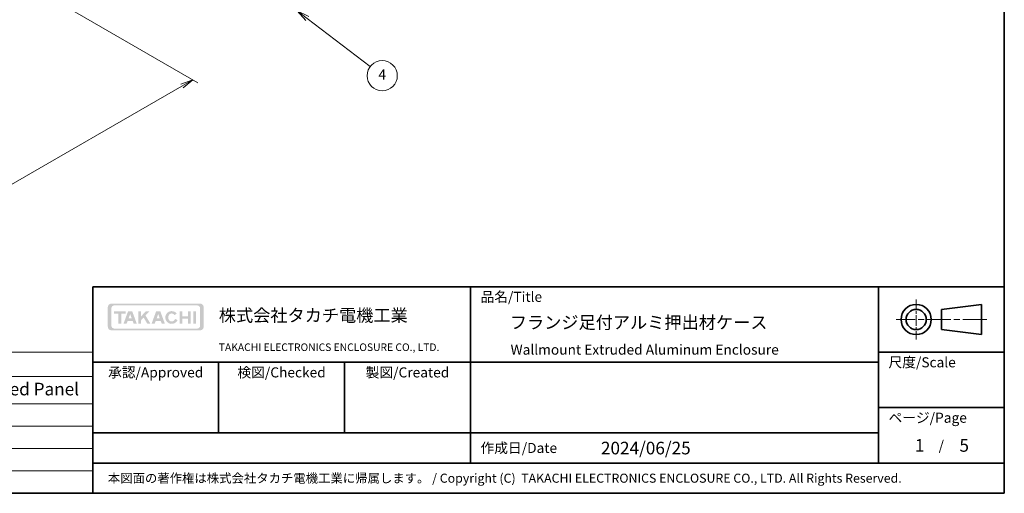
# Model space of a CAD drawing. Units: millimetres. Extents: x 0 to 2190, y 0 to 422.
# Drawn here: x 196 to 391, y 0 to 94 of the extents above; entities that cross this region are included whole.
import ezdxf
from ezdxf.enums import TextEntityAlignment as Align

# ---------------------------------------------------------------- set-up
doc = ezdxf.new("R2010")
doc.units = ezdxf.units.MM
doc.linetypes.add('CHAIN', pattern=[0.35429999999999995, 0.2362, -0.0295, 0.0591, -0.0295])
for name, color, linetype, lineweight in [('Border (ISO)', 7, 'Continuous', 35), ('Dimension (ISO)', 7, 'Continuous', 18), ('Dimension (ISO) @ 1', 7, 'Continuous', 18), ('Hatch (ISO)', 1, 'Continuous', 18), ('Symbol (ISO)', 7, 'Continuous', 18), ('Symbol (TK)', 100, 'Continuous', 18), ('Title (ISO)', 7, 'Continuous', 35)]:
    doc.layers.add(name, color=color, linetype=linetype, lineweight=lineweight)
doc.styles.add('Note Text (TK)', font='MS PGothic.ttf')
doc.styles.add('Note Text (TK2)', font='MS PGothic.ttf')
doc.styles.add('文字スタイル40', font='MS PGothic.ttf')
doc.styles.add('文字スタイル67', font='arial.ttf')
doc.dimstyles.new('Default - Method 1b (TK)', dxfattribs={"dimtxt": 2.5, "dimasz": 2.5, "dimexe": 1, "dimexo": 1.499999999999999, "dimgap": 1, "dimtad": 1, "dimrnd": 1e-08, "dimdsep": 46, "dimtxsty": 'Note Text (TK)', "dimblk": 'OPEN', "dimcen": 0.09, "dimdle": 5, "dimclrd": 100, "dimclre": 100, "dimclrt": 7, "dimadec": 1, "dimazin": 1, "dimtfac": 1, "dimtmove": 0, "dimatfit": 3, "dimldrblk": 'OPEN', "dimfxl": 1, "dimtolj": 1, "dimlwd": -1, "dimlwe": -1, "dimarcsym": 0})

# ---------------------------------------------------------------- blocks, each defined once
blk = doc.blocks.new('図面枠 tk図枠')
at = {"layer": 'Border (ISO)'}
for p in [(405.4999999999999, 289), (14.50000000000001, 8.000000000000007)]:
    blk.add_line(p, (405.4999999999999, 8.000000000000007), dxfattribs=at)
blk = doc.blocks.new('表題欄 tk表題欄')
at = {"layer": 'Hatch (ISO)'}
h = blk.add_hatch(color=256, dxfattribs=at)
edge = h.paths.add_edge_path(flags=0)
edge.add_arc((95.444849922821, 237.346881026017), 0.5958259999999996, 269.9999999999897, 360)
edge.add_line((96.040675922821, 237.3468810260171), (96.04067592282095, 240.7585970260168))
edge.add_arc((95.44484992282096, 240.7585970260169), 0.5958259999999996, 0, 90.0000000000068)
edge.add_line((95.44484992282091, 241.3544230260169), (79.00658192282103, 241.3544230260169))
edge.add_arc((79.00658192282103, 240.7585970260169), 0.5958259999999996, 90, 180)
edge.add_line((78.41075592282102, 240.7585970260168), (78.41075592282081, 237.3468810260171))
edge.add_arc((79.00658192282081, 237.3468810260168), 0.5958259999999996, 180, 270.0000000000205)
edge.add_line((79.00658192282103, 236.7510550260168), (95.44484992282091, 236.751055026017))
edge = h.paths.add_edge_path()
edge.add_line((77.70882392282107, 241.0034570260169), (77.70882392282107, 237.1020210260171))
edge.add_arc((78.41075592282097, 237.102021026017), 0.7019319999998935, 180, 270.000000000008)
edge.add_line((78.41075592282105, 236.4000890260172), (96.04067592282101, 236.4000890260172))
edge.add_arc((96.040675922821, 237.102021026017), 0.7019319999998921, 270, 360)
edge.add_line((96.7426079228209, 237.1020210260171), (96.74260792282098, 241.0034570260169))
edge.add_arc((96.04067592282107, 241.003457026017), 0.7019319999998921, 0, 90.00000000000873)
edge.add_line((96.04067592282095, 241.705389026017), (78.41075592282105, 241.7053890260169))
edge.add_arc((78.41075592282105, 241.0034570260169), 0.7019319999999984, 90.00000000000072, 180)
for points in [[(78.94128592282102, 240.1954190260171), (78.94128592282102, 239.7056990260171), (79.79013392282097, 239.7056990260171), (79.79013392282097, 237.7060090260171), (80.37779792282102, 237.7060090260171), (80.37779792282102, 239.7056990260171), (81.22664592282104, 239.7056990260171), (81.22664592282104, 240.1954190260171)], [(85.55355153134052, 237.7060090260171), (84.81294043548178, 238.9396854897348), (84.28739592282106, 238.3724785432585), (84.28739592282106, 237.7060090260171), (83.76502792282103, 237.7060090260171), (83.76502792282103, 240.1954190260171), (84.28739592282106, 240.1954190260171), (84.28739592282106, 239.1472136578642), (85.2586086041826, 240.1954190260171), (85.97643794456017, 240.1954190260171), (85.18872726044239, 239.3452627384302), (86.172817922821, 237.7060090260171)], [(91.96090243223207, 240.1954190260171), (91.96090243223207, 237.7060090260171), (92.4791894322321, 237.7060090260171), (92.4791894322321, 238.7058540260171), (93.63819343223211, 238.7058540260171), (93.63819343223211, 237.7060090260171), (94.15648043223207, 237.7060090260171), (94.15648043223207, 240.1954190260171), (93.63819343223211, 240.1954190260171), (93.63819343223211, 239.195574026017), (92.4791894322321, 239.195574026017), (92.4791894322321, 240.1954190260171)], [(94.71149643223212, 240.1954190260171), (94.71149643223212, 237.7060090260171), (95.2338644322322, 237.7060090260171), (95.2338644322322, 240.1954190260171)]]:
    blk.add_hatch(color=256, dxfattribs=at).paths.add_polyline_path(points)
h = blk.add_hatch(color=256, dxfattribs=at)
h.paths.add_polyline_path([(82.45967999495221, 238.7589070260171), (81.8218998506899, 238.7589070260171), (82.14078992282104, 239.627313026017)], flags=0)
h.paths.add_polyline_path([(82.64850318183746, 238.2447010260171), (81.63307666380464, 238.2447010260171), (81.43526189659153, 237.7060090260171), (80.81854592282102, 237.7060090260171), (81.73268992282102, 240.1954190260171), (82.54888992282102, 240.1954190260171), (83.46303392282098, 237.7060090260171), (82.84631794905052, 237.7060090260171)])
h = blk.add_hatch(color=256, dxfattribs=at)
h.paths.add_polyline_path([(87.39654585068993, 238.7589070260171), (88.03432599495216, 238.7589070260171), (87.71543592282107, 239.627313026017)], flags=0)
h.paths.add_polyline_path([(87.00990789659151, 237.7060090260171), (87.20772266380467, 238.2447010260171), (88.22314918183736, 238.2447010260171), (88.42096394905047, 237.7060090260171), (89.03767992282091, 237.7060090260171), (88.123535922821, 240.1954190260171), (87.30733592282104, 240.1954190260171), (86.39319192282105, 237.7060090260171)])
h = blk.add_hatch(color=256, dxfattribs=at)
edge = h.paths.add_edge_path()
edge.add_arc((90.39257192282079, 238.9507140260171), 1.273272000000011, 38.55054079078439, 336.5820184016556)
edge.add_line((91.56096443223191, 238.4446700260172), (91.04202846323602, 238.6694270587604))
edge.add_ellipse((90.392571922821, 238.9507140260171), major_axis=(0, -0.7998759999999119), ratio=0.8673469387756529, start_angle=128.5505407907963, end_angle=426.582018401653, ccw=False)
edge.add_line((90.96328818027123, 239.4055047731898), (91.38834540645578, 239.7442231660233))
at = {"layer": 'Title (ISO)'}
for p, q in [((74.70882392282105, 245.052739026017), (255.7088239228211, 245.052739026017)), ((74.70882392282105, 204.052739026017), (74.70882392282105, 245.052739026017)), ((149.7088239228211, 245.052739026017), (149.7088239228211, 210.052739026017)), ((230.7088239228211, 245.052739026017), (230.7088239228211, 210.052739026017)), ((255.7088239228211, 245.052739026017), (255.7088239228211, 204.052739026017)), ((243.2088239228211, 240.552739026017), (251.2088239228211, 241.552739026017)), ((243.2088239228211, 240.552739026017), (243.2088239228211, 236.552739026017)), ((251.2088239228211, 235.552739026017), (251.2088239228211, 241.552739026017)), ((243.2088239228211, 236.552739026017), (251.2088239228211, 235.552739026017)), ((230.7088239228211, 232.052739026017), (255.7088239228211, 232.052739026017)), ((74.70882392282105, 230.052739026017), (230.7088239228211, 230.0527390260171)), ((99.70882392282105, 230.052739026017), (99.70882392282108, 216.052739026017)), ((124.708823922821, 230.052739026017), (124.708823922821, 216.052739026017)), ((230.7088239228211, 221.052739026017), (255.7088239228211, 221.052739026017)), ((74.70882392282105, 216.052739026017), (230.7088239228211, 216.052739026017)), ((255.7088239228211, 210.052739026017), (74.70882392282105, 210.052739026017)), ((74.70882392282105, 204.052739026017), (255.7088239228211, 204.052739026017))]:
    blk.add_line(p, q, dxfattribs=at)
at = {"layer": 'Title (ISO)', "color": 4, "linetype": 'CHAIN', "lineweight": 18, "ltscale": 8.889559745788574}
blk.add_line((238.2088239228211, 242.5527390260171), (238.2088239228211, 234.552739026017), dxfattribs=at)
at = {"layer": 'Title (ISO)', "color": 4, "linetype": 'CHAIN', "lineweight": 18, "ltscale": 20.00163269042969}
blk.add_line((252.2088239228211, 238.552739026017), (234.2088239228211, 238.552739026017), dxfattribs=at)
at = {"layer": 'Title (ISO)'}
for radius in [3, 2]:
    blk.add_circle((238.2088239228211, 238.5527390260171), radius, dxfattribs=at)
at = {"layer": 'Title (ISO)', "color": 1, "char_height": 2.000000029802322, "line_spacing_factor": 1.5, "style": 'Note Text (TK)'}
for s, insert, attachment_point in [('\\fＭＳ Ｐゴシック|b0|i0;{\\H2.0000;品名/Title}', (151.708823922821, 243.052739026017), 4), ('\\fＭＳ Ｐゴシック|b0|i0;{\\H2.0000;尺度/Scale}', (232.7088239228211, 230.052739026017), 4), ('\\fＭＳ Ｐゴシック|b0|i0;{\\H2.0000;承認/Approved}', (87.20882392282105, 228.052739026017), 5), ('\\fＭＳ Ｐゴシック|b0|i0;{\\H2.0000;検図/Checked}', (112.208823922821, 228.0527390260171), 5), ('\\fＭＳ Ｐゴシック|b0|i0;{\\H2.0000;製図/Created}', (137.208823922821, 228.052739026017), 5), ('\\fＭＳ Ｐゴシック|b0|i0;{\\H2.0000;ページ/Page}', (232.7088239228211, 219.052739026017), 4), ('\\fＭＳ Ｐゴシック|b0|i0;{\\H2.0000;作成日/Date}', (151.708823922821, 213.052739026017), 4)]:
    blk.add_mtext(s, dxfattribs=dict(at, insert=insert, attachment_point=attachment_point))
at = {"layer": 'Title (ISO)', "color": 7, "line_spacing_factor": 1.5, "style": 'Note Text (TK)'}
for s, insert, char_height, attachment_point in [('株式会社タカチ電機工業', (99.74260792282095, 239.052739026017), 2.5, 4), ('\\fArial|b0|i0;{\\H1.4986;TAKACHI ELECTRONICS ENCLOSURE CO., LTD.}', (99.74260792282095, 233.052739026017), 1.49859994649887, 4), ('\\fＭＳ Ｐゴシック|b0|i0;{\\H2.0000;/}', (243.2088239228211, 213.5527390260171), 2.000000029802322, 5), ('\\fMS PGothic|b0|i0;{\\H1.8000;本図面の著作権は株式会社タカチ電機工業に帰属します。 / Copyright (C)\xa0 TAKACHI ELECTRONICS ENCLOSURE CO., LTD. All Rights Reserved.}', (77.70882392282107, 207.052739026017), 1.800000071525573, 4)]:
    blk.add_mtext(s, dxfattribs=dict(at, insert=insert, char_height=char_height, attachment_point=attachment_point))
at = {"layer": 'Title (ISO)', "color": 7}
for tag, p, height, style in [('<品名>_001', (157.524164831912, 236.7175117532897), 2.5, 'Note Text (TK)'), ('<Title>_001', (157.6747175103073, 231.5691100891224), 2.000000029802322, '文字スタイル67'), ('<型番>_001', (157.4190511840338, 219.9930798731327), 3.000000119209289, '文字スタイル40'), ('<総ページ数>_001', (246.7997330137301, 212.302739026017), 2.5, 'Note Text (TK)'), ('作成日_001', (175.617914831912, 211.7814322078352), 2.5, 'Note Text (TK)'), ('<ページ_No.>_001', (237.9488807410029, 212.302739026017), 2.5, 'Note Text (TK)')]:
    blk.add_attdef(tag, p, '', height=height, dxfattribs=dict(at, style=style))
at = {"layer": 'Title (ISO)', "color": 7, "style": 'Note Text (TK)'}
for tag, p in [('<尺度>', (243.2088239228211, 224.552739026017)), ('<部品サイズ>', (112.208823922821, 213.052739026017))]:
    blk.add_attdef(tag, text='', height=2.5, dxfattribs=at).set_placement(p, align=Align.MIDDLE_CENTER)
blk = doc.blocks.new('バルーン17')
at = {"layer": 'Symbol (TK)', "color": 100}
for p, q in [((267.1083886328577, 102.2774179934903), (265.1236827328939, 103.7975964338877)), ((267.4124243209372, 102.674359173483), (265.1236827328939, 103.7975964338877)), ((265.1236827328939, 103.7975964338877), (266.8043529447782, 101.8804768134975)), ((267.1083886328577, 102.2774179934903), (279.6041709365292, 92.70631788526308))]:
    blk.add_line(p, q, dxfattribs=at)
at = {"layer": 'Symbol (TK)'}
blk.add_circle((281.9789262356069, 90.88738249189132), 3.000000044703483, dxfattribs=at)
at = {"layer": 'Symbol (TK)', "color": 7, "insert": (281.9789262356069, 90.8698386330428), "char_height": 2.000000029802322, "attachment_point": 5, "style": 'Note Text (TK2)'}
blk.add_mtext('4', dxfattribs=at)
blk = doc.blocks.new('_Open')
at = {"color": 0, "linetype": 'ByBlock', "lineweight": -2}
for p, q in [((-1, 0.1666666666666666), (0, 0)), ((-1, -0.1666666666666666), (0, 0)), ((0, 0), (-1, 0))]:
    blk.add_line(p, q, dxfattribs=at)
blk = doc.blocks.new('*D146')
at = {"layer": 'Defpoints', "color": 0}
for p in [(172.6102324353323, 115.1478141412534), (229.8859011292785, 82.07969113306788), (89.87875845434215, 67.38275294608879)]:
    blk.add_point(p, dxfattribs=at)
at = {"layer": 'Dimension (ISO)', "color": 100}
for p, q in [((174.1102324292149, 114.2817887339371), (230.8859011252002, 81.50234086152366)), ((149.3194712399136, 35.56464114879601), (227.7208376198174, 80.82969113306788)), ((91.37875844822477, 66.51672753877249), (148.1544077263742, 33.73729087725182))]:
    blk.add_line(p, q, dxfattribs=at)
at = {"layer": 'Dimension (ISO)', "color": 100, "xscale": 2.5, "yscale": 2.5, "zscale": 2.5}
for p, rotation in [((229.8859011292785, 82.07969113306788), 29.99999999999996), ((147.1544077304525, 34.31464114879601), 210)]:
    blk.add_blockref('_Open', p, dxfattribs=dict(at, rotation=rotation))
at = {"layer": 'Dimension (ISO)', "color": 7, "insert": (186.5108492910303, 59.36958836566745), "char_height": 2.5, "attachment_point": 4, "rotation": 29.999999999999964, "style": 'Note Text (TK)'}
blk.add_mtext('\\A1;{\\H0.816x;\\Q-30;\\W0.816;78}', dxfattribs=at)
blk = doc.blocks.new('テーブル5')
at = {"layer": 'Symbol (ISO)'}
for p, q in [((53.98182816901876, 35.99286542117596), (224.5, 35.99286542117596)), ((53.98182816901876, 35.99286542117596), (53.98182816901876, 31.1719296142459)), ((224.5, 35.99286542117596), (224.5, 31.1719296142459)), ((53.98182816901876, 31.1719296142459), (224.5, 31.1719296142459)), ((53.98182816901876, 31.1719296142459), (53.98182816901876, 25.73099380731584)), ((78.42329885297426, 31.1719296142459), (78.42329885297426, 25.73099380731584)), ((121.5535640275897, 31.1719296142459), (121.5535640275897, 25.73099380731584)), ((169.5377193189282, 31.1719296142459), (169.5377193189282, 25.73099380731584)), ((224.5, 31.1719296142459), (224.5, 25.73099380731584)), ((53.98182816901876, 25.73099380731584), (224.5, 25.73099380731584)), ((53.98182816901876, 25.73099380731584), (53.98182816901876, 8.000000000000005)), ((78.42329885297426, 25.73099380731584), (78.42329885297426, 8.000000000000005)), ((121.5535640275897, 25.73099380731584), (121.5535640275897, 8.000000000000005)), ((169.5377193189282, 25.73099380731584), (169.5377193189282, 8.000000000000005)), ((224.5, 25.73099380731584), (224.5, 8.000000000000005)), ((53.98182816901876, 21.29824535548687), (224.5, 21.29824535548687)), ((53.98182816901876, 16.86549690365791), (224.5, 16.86549690365791)), ((53.98182816901876, 12.43274845182896), (224.5, 12.43274845182896)), ((53.98182816901876, 8.000000000000005), (224.5, 8.000000000000005))]:
    blk.add_line(p, q, dxfattribs=at)
at = {"layer": 'Symbol (ISO)', "color": 7, "attachment_point": 7}
for s, insert, char_height, style in [('色仕様（型番末尾□） / Color Type (End of product number□)', (90.41244777152625, 31.80608174294234), 2.5, 'Note Text (TK)'), ('記号 / Code', (56.56683325324383, 26.82865460664034), 2.5, 'Note Text (TK)'), ('上カバー / Top Cover', (82.87739075476784, 26.66052595973015), 2.5, 'Note Text (TK)'), ('下カバー / Bottom Cover', (125.6668946106195, 26.79941484965385), 2.5, 'Note Text (TK)'), ('フランジパネル / Flanged Panel', (172.4900170828146, 26.66052595973015), 2.5, 'Note Text (TK)'), ('S S', (64.13725415134819, 22.47953188430984), 2.000000029802322, 'Note Text (TK2)'), ('シルバー / Silver', (89.18881528305346, 22.18128623440862), 2.000000029802322, 'Note Text (TK2)'), ('シルバー / Silver', (134.7460255160304, 22.18128623440862), 2.000000029802322, 'Note Text (TK2)'), ('シルバー / Silver', (186.2192435022355, 22.18128623440862), 2.000000029802322, 'Note Text (TK2)'), ('S B', (64.08462250495346, 18.04678343248088), 2.000000029802322, 'Note Text (TK2)'), ('シルバー / Silver', (89.18881528305346, 17.74853778257966), 2.000000029802322, 'Note Text (TK2)'), ('シルバー / Silver', (134.7460255160304, 17.74853778257966), 2.000000029802322, 'Note Text (TK2)'), ('ブラック / Black', (187.2671318358993, 17.69005827791989), 2.000000029802322, 'Note Text (TK2)'), ('B S', (64.11022257087107, 13.61403498065193), 2.000000029802322, 'Note Text (TK2)'), ('ブラック / Black', (90.23670361671722, 13.25730982609093), 2.000000029802322, 'Note Text (TK2)'), ('ブラック / Black', (135.7939138496941, 13.25730982609093), 2.000000029802322, 'Note Text (TK2)'), ('シルバー / Silver', (186.2192435022355, 13.31578933075071), 2.000000029802322, 'Note Text (TK2)'), ('B B', (64.05759107348797, 9.181286544539036), 2.000000029802322, 'Note Text (TK2)'), ('ブラック / Black', (90.23670361671722, 8.824561374261979), 2.000000029802322, 'Note Text (TK2)'), ('ブラック / Black', (135.7939138496941, 8.824561374261979), 2.000000029802322, 'Note Text (TK2)'), ('ブラック / Black', (187.2671318358993, 8.824561374261979), 2.000000029802322, 'Note Text (TK2)')]:
    blk.add_mtext(s, dxfattribs=dict(at, insert=insert, char_height=char_height, style=style))

msp = doc.modelspace()

# ---------------------------------------------------------------- block references
for name in ['図面枠 tk図枠', 'テーブル5']:
    msp.add_blockref(name, (-14.50000000000001, -8.000000000000007))
ref = msp.add_blockref('表題欄 tk表題欄', (135.2911760771789, -204.052739026017))
ref.add_attrib('<品名>_001', 'フランジ足付アルミ押出材ケース', (292.8153409090909, 32.66477272727271), dxfattribs={"layer": 'Title (ISO)', "color": 7, "height": 2.5, "style": 'Note Text (TK)'})
ref.add_attrib('作成日_001', '2024/06/25', (310.9090909090909, 7.728693181818167), dxfattribs={"layer": 'Title (ISO)', "color": 7, "height": 2.5, "style": 'Note Text (TK)'})
ref.add_attrib('<Title>_001', 'Wallmount Extruded Aluminum Enclosure', (292.9658935874863, 27.51637106310539), dxfattribs={"layer": 'Title (ISO)', "color": 7, "height": 2.000000029802322, "style": '文字スタイル67'})
ref.add_attrib('<ページ_No.>_001', '1', (373.2400568181818, 8.249999999999991), dxfattribs={"layer": 'Title (ISO)', "color": 7, "height": 2.5, "style": 'Note Text (TK)'})
ref.add_attrib('<総ページ数>_001', '5', (382.0909090909091, 8.249999999999991), dxfattribs={"layer": 'Title (ISO)', "color": 7, "height": 2.5, "style": 'Note Text (TK)'})
at = {"layer": 'Symbol (TK)'}
msp.add_blockref('バルーン17', (-14.50000000000001, -8.000000000000007), dxfattribs=at)

# ---------------------------------------------------------------- dimensions: what is measured, and where the dimension line sits
at = {"layer": 'Dimension (ISO) @ 1', "color": 100}
dim = msp.add_linear_dim(base=(229.8859011292785, 82.07969113306788), p1=(89.87875845434215, 67.3827529460888), p2=(172.6102324353323, 115.1478141412534), angle=210, text='{\\H0.816x;\\Q-30;\\W0.816;78}', dimstyle='Default - Method 1b (TK)', override={"dimscale": 1, "dimgap": 1, "dimdec": 2, "dimlfac": 0.8164966767473341, "dimpost": '', "dimtol": 0, "dimlim": 0, "dimtp": 0, "dimtm": 0, "dimtdec": 2, "dimtix": 0, "dimtofl": 0, "dimtmove": 0, "dimatfit": 1}, dxfattribs=at)
dim.commit()
dim.dimension.update_dxf_attribs({"geometry": '*D146', "text_midpoint": (188.5201544298655, 58.19716614093196), "dimtype": 128})

doc.saveas('drawing.dxf')
